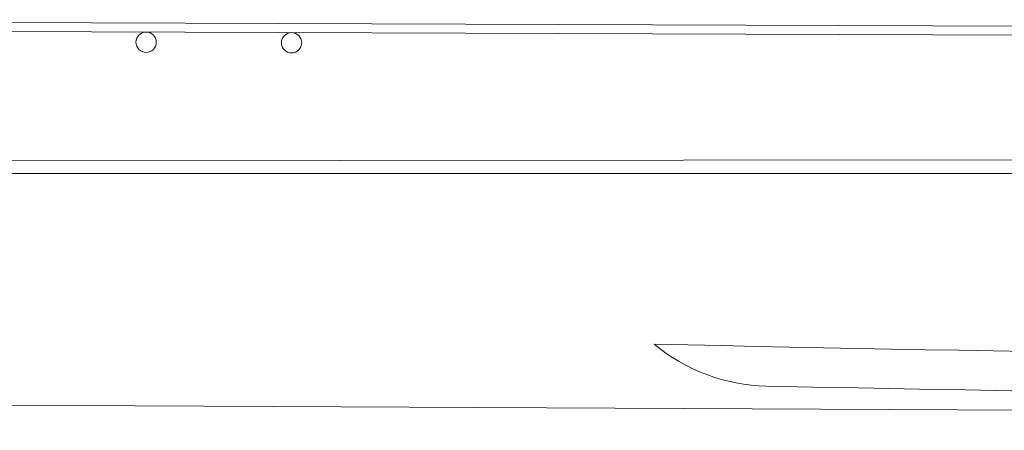
# Model space of a CAD drawing. Extents: x 54 to 425, y 116 to 258.
# Drawn here: x 148 to 195, y 163 to 183 of the extents above; entities that cross this region are included whole.
import ezdxf

# ---------------------------------------------------------------- set-up
doc = ezdxf.new("R2010")
doc.units = 0
doc.header["$MEASUREMENT"] = 0
doc.layers.add('1', color=7, linetype='Continuous', lineweight=18)

msp = doc.modelspace()

# ---------------------------------------------------------------- linework, layer by layer
at = {"layer": '1', "color": 7, "linetype": 'Continuous'}
for p, q in [((112.992, 182.712), (312.695, 181.985)), ((312.695, 181.561), (113.161, 182.286)), ((405.465, 176.384), (70.08, 175.977)), ((54.457, 175.479), (425.163, 175.479)), ((127.083, 164.678), (395.195, 163.405))]:
    msp.add_line(p, q, dxfattribs=at)
for centre in [(154.39, 181.652), (161.235, 181.627)]:
    msp.add_circle(centre, 0.478, dxfattribs=at)
for centre, radius, start, end in [((229.381, 2320.015), 2153.161, 268.640503, 271.359115), ((183.776, 174.054), 8.574, 230.276, 268.7825), ((229.381, 2320.015), 2155.019, 268.782545, 271.233617)]:
    msp.add_arc(centre, radius, start, end, dxfattribs=at)

doc.saveas('drawing.dxf')
